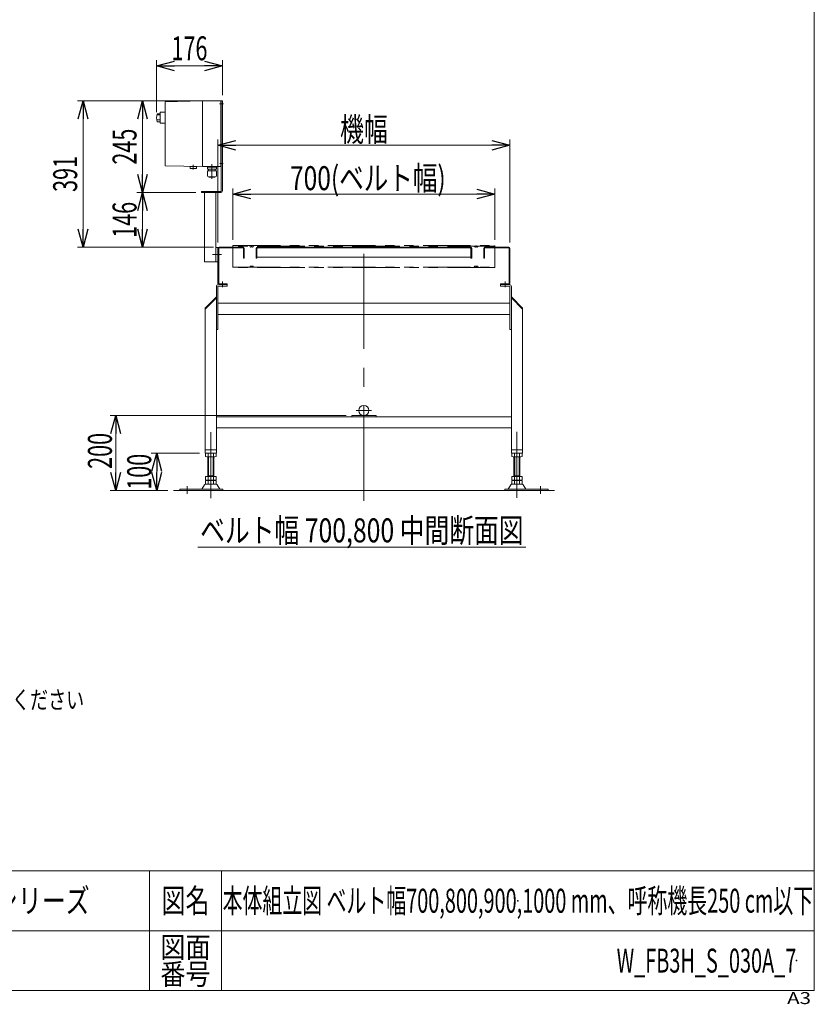
# Model space of a CAD drawing. Units: millimetres. Extents: x -3152 to 3152, y -2163 to 2162.
# Drawn here: x 1029 to 3152, y -2163 to 467 of the extents above; entities that cross this region are included whole.
import ezdxf
from ezdxf.enums import TextEntityAlignment as Align

# ---------------------------------------------------------------- set-up
doc = ezdxf.new("R2010")
doc.units = ezdxf.units.MM
doc.header["$LTSCALE"] = 4
doc.header["$PDSIZE"] = 1
doc.linetypes.add('CENTERX2', pattern=[101.6, 63.5, -12.7, 12.7, -12.7])
doc.linetypes.add('PHANTOM', pattern=[63.5, 31.75, -6.35, 6.35, -6.35, 6.35, -6.35])
for name, color, linetype in [('L-03', 7, 'Continuous'), ('L-3', 7, 'Continuous'), ('ZUWAKU', 7, 'Continuous')]:
    doc.layers.add(name, color=color, linetype=linetype)
doc.styles.add('dcStyle0', font='ＭＳ Ｐゴシック')
doc.styles.add('dcStyle1', font='txt.shx', dxfattribs={"width": 1.13, "bigfont": 'bigfont'})
doc.dimstyles.new('dc_Rotated', dxfattribs={"dimtxt": 64, "dimasz": 48.000031, "dimexe": 15, "dimexo": 8, "dimgap": 10.5, "dimtad": 3, "dimdsep": 46, "dimtxsty": 'dcStyle0', "dimblk1": 'OPEN30', "dimblk2": 'OPEN30', "dimsah": 1, "dimcen": 0.09, "dimclrd": 2, "dimclre": 2, "dimclrt": 2, "dimadec": 0, "dimazin": 2, "dimtfac": 1, "dimtdec": 4, "dimtmove": 0, "dimatfit": 3, "dimfxl": 1, "dimarcsym": 0})

# ---------------------------------------------------------------- blocks, each defined once
blk = doc.blocks.new('_Open30')
at = {"color": 0, "linetype": 'ByBlock', "lineweight": -2}
for p, q in [((-1, 0.267949), (0, 0)), ((0, 0), (-1, -0.267949)), ((0, 0), (-1, 0))]:
    blk.add_line(p, q, dxfattribs=at)
blk = doc.blocks.new('*D1')
at = {"color": 2, "linetype": 'Continuous', "lineweight": 13}
for p, q in [((1558.6, -128.1), (1558.6, 147.1)), ((1558.6, 132.1), (2338.6, 132.1)), ((2338.6, -128.1), (2338.6, 147.1))]:
    blk.add_line(p, q, dxfattribs=at)
at = {"color": 2, "xscale": 48.00004492184457, "yscale": 47.99982989157829}
for p, rotation in [((1558.6, 132.1), 180), ((2338.6, 132.1), 360)]:
    blk.add_blockref('_Open30', p, dxfattribs=dict(at, rotation=rotation))
at = {"color": 2, "style": 'dcStyle0', "width": 0.6875}
blk.add_text('機幅', height=64, dxfattribs=at).set_placement((1884.7, 142.6), (2012.7, 142.6), align=Align.FIT)
blk = doc.blocks.new('*D2')
at = {"color": 2, "linetype": 'Continuous', "lineweight": 13}
for p, q in [((1598.6, -120.6), (1598.6, 16.6)), ((1598.6, 1.6), (2298.6, 1.6)), ((2298.6, -120.6), (2298.6, 16.6))]:
    blk.add_line(p, q, dxfattribs=at)
at = {"color": 2, "xscale": 48.00004492184457, "yscale": 47.99982989157829}
for p, rotation in [((1598.6, 1.6), 180), ((2298.6, 1.6), 360)]:
    blk.add_blockref('_Open30', p, dxfattribs=dict(at, rotation=rotation))
at = {"color": 2, "style": 'dcStyle0', "width": 0.783594}
blk.add_text('700(ベルト幅)', height=64, dxfattribs=at).set_placement((1751.2, 12.1), (2167.2, 12.1), align=Align.FIT)
blk = doc.blocks.new('*D6')
at = {"color": 2, "linetype": 'Continuous', "lineweight": 13}
for p, q in [((1901.1, -590.1), (1270.8, -590.1)), ((1285.8, -790.1), (1285.8, -590.1)), ((1424.6, -790.1), (1270.8, -790.1))]:
    blk.add_line(p, q, dxfattribs=at)
at = {"color": 2, "xscale": 48.00004492184457, "yscale": 47.99982989157829}
for p, rotation in [((1285.8, -590.1), 90), ((1285.8, -790.1), 270)]:
    blk.add_blockref('_Open30', p, dxfattribs=dict(at, rotation=rotation))
at = {"color": 2, "style": 'dcStyle0', "width": 0.6875}
blk.add_text('200', height=64, rotation=90, dxfattribs=at).set_placement((1275.3, -732.4), (1275.3, -636.4), align=Align.FIT)
blk = doc.blocks.new('*D21')
at = {"color": 2, "linetype": 'Continuous', "lineweight": 13}
for p, q in [((1509.6, -690.1), (1380.3, -690.1)), ((1395.3, -790.1), (1395.3, -690.1)), ((1424.6, -790.1), (1380.3, -790.1))]:
    blk.add_line(p, q, dxfattribs=at)
at = {"color": 2, "xscale": 48.00004492184457, "yscale": 47.99982989157829}
for p, rotation in [((1395.3, -690.1), 90), ((1395.3, -790.1), 270)]:
    blk.add_blockref('_Open30', p, dxfattribs=dict(at, rotation=rotation))
at = {"color": 2, "style": 'dcStyle0', "width": 0.6875}
blk.add_text('100', height=64, rotation=90, dxfattribs=at).set_placement((1380.3, -788.1), (1380.3, -692.1), align=Align.FIT)
blk = doc.blocks.new('*D23')
at = {"color": 2, "linetype": 'Continuous', "lineweight": 13}
for p, q in [((1499.6, 5.9), (1342.1, 5.9)), ((1357.1, -140.1), (1357.1, 5.9)), ((1546.6, -140.1), (1342.1, -140.1))]:
    blk.add_line(p, q, dxfattribs=at)
at = {"color": 2, "xscale": 48.00004492184457, "yscale": 47.99982989157829}
for p, rotation in [((1357.1, 5.9), 90), ((1357.1, -140.1), 270)]:
    blk.add_blockref('_Open30', p, dxfattribs=dict(at, rotation=rotation))
at = {"color": 2, "style": 'dcStyle0', "width": 0.6875}
blk.add_text('146', height=64, rotation=90, dxfattribs=at).set_placement((1341.1, -115.1), (1341.1, -19.1), align=Align.FIT)
blk = doc.blocks.new('*D24')
at = {"color": 2, "linetype": 'Continuous', "lineweight": 13}
for p, q in [((1552.6, 250.9), (1342.1, 250.9)), ((1357.1, 5.9), (1357.1, 250.9)), ((1499.6, 5.9), (1342.1, 5.9))]:
    blk.add_line(p, q, dxfattribs=at)
at = {"color": 2, "xscale": 48.00004492184457, "yscale": 47.99982989157829}
for p, rotation in [((1357.1, 250.9), 90), ((1357.1, 5.9), 270)]:
    blk.add_blockref('_Open30', p, dxfattribs=dict(at, rotation=rotation))
at = {"color": 2, "style": 'dcStyle0', "width": 0.6875}
blk.add_text('245', height=64, rotation=90, dxfattribs=at).set_placement((1341.1, 80.4), (1341.1, 176.4), align=Align.FIT)
blk = doc.blocks.new('*D25')
at = {"color": 2, "linetype": 'Continuous', "lineweight": 13}
for p, q in [((1394.6, 220.4), (1394.6, 359)), ((1394.6, 344), (1570.6, 344)), ((1570.6, 265.9), (1570.6, 359))]:
    blk.add_line(p, q, dxfattribs=at)
at = {"color": 2, "xscale": 48.00004492184457, "yscale": 47.99982989157829}
for p, rotation in [((1394.6, 344), 180), ((1570.6, 344), 360)]:
    blk.add_blockref('_Open30', p, dxfattribs=dict(at, rotation=rotation))
at = {"color": 2, "style": 'dcStyle0', "width": 0.6875}
blk.add_text('176', height=64, dxfattribs=at).set_placement((1434.6, 359), (1530.6, 359), align=Align.FIT)
blk = doc.blocks.new('*D26')
at = {"color": 2, "linetype": 'Continuous', "lineweight": 13}
for p, q in [((1552.6, 250.9), (1183.5, 250.9)), ((1198.5, -140.1), (1198.5, 250.9)), ((1546.6, -140.1), (1183.5, -140.1))]:
    blk.add_line(p, q, dxfattribs=at)
at = {"color": 2, "xscale": 48.00004492184457, "yscale": 47.99982989157829}
for p, rotation in [((1198.5, 250.9), 90), ((1198.5, -140.1), 270)]:
    blk.add_blockref('_Open30', p, dxfattribs=dict(at, rotation=rotation))
at = {"color": 2, "style": 'dcStyle0', "width": 0.6875}
blk.add_text('391', height=64, rotation=90, dxfattribs=at).set_placement((1182.5, 7.4), (1182.5, 103.4), align=Align.FIT)
blk = doc.blocks.new('DC_GROUP_W_FB3H_S_030A_7_10')
at = {"color": 2, "linetype": 'Continuous', "lineweight": 13}
blk.add_line((1504.8, -941.5), (2381.6, -941.5), dxfattribs=at)
at = {"color": 2, "style": 'dcStyle0', "width": 0.748139}
blk.add_text('ベルト幅 700,800 中間断面図', height=64, dxfattribs=at).set_placement((1511.2, -928.7), (2375.2, -928.7), align=Align.FIT)
blk = doc.blocks.new('DC_GROUP_W_FB3H_S_030A_7_4')
at = {"layer": 'ZUWAKU', "color": 7, "linetype": 'Continuous', "lineweight": 13}
for p, q in [((3152, -2126), (3152, 2162)), ((-3152, -2126), (3152, -2126))]:
    blk.add_line(p, q, dxfattribs=at)
at = {"layer": 'ZUWAKU', "color": 4, "linetype": 'Continuous', "lineweight": 13}
for p, q in [((3152, -1806), (-3152, -1806)), ((1376, -1806), (1376, -2126)), ((1568, -1806), (1568, -2126)), ((-3152, -1966), (3152, -1966))]:
    blk.add_line(p, q, dxfattribs=at)
at = {"layer": 'ZUWAKU', "color": 2, "style": 'dcStyle1'}
for s, height, width, p, p2 in [('図名', 64, 1.272727, (1408, -1918), (1536, -1918)), ('図面', 56, 1.527273, (1404.8, -2038), (1539.2, -2038)), ('番号', 56, 1.527273, (1404.8, -2110), (1539.2, -2110))]:
    blk.add_text(s, height=height, dxfattribs=dict(at, width=width)).set_placement(p, p2, align=Align.FIT)
at = {"layer": 'ZUWAKU', "color": 4, "style": 'dcStyle1', "width": 1.2}
blk.add_text('A3', height=32, dxfattribs=at).set_placement((3079.3, -2162), (3143.3, -2162), align=Align.FIT)
blk = doc.blocks.new('DC_GROUP_W_FB3H_S_030A_7_5')
at = {"layer": 'ZUWAKU', "color": 2, "linetype": 'Continuous'}
for p in [(2360, -1886), (3104, -2046)]:
    blk.add_point(p, dxfattribs=at)
blk = doc.blocks.new('DC_GROUP_W_FB3H_S_030A_7_21')
at = {"layer": 'L-03', "color": 3, "linetype": 'CENTERX2', "lineweight": 13}
for p, q in [((1562.8, 242.9), (1573.8, 242.9)), ((1564, 82.9), (1572.5, 82.9)), ((1543.9, -160.1), (1567.8, -160.1))]:
    blk.add_line(p, q, dxfattribs=at)
at = {"layer": 'L-03', "color": 7, "linetype": 'Continuous', "lineweight": 13}
for p, q in [((1567.6, 9.9), (1567.6, 250.9)), ((1567.6, 250.9), (1570.6, 250.9)), ((1570.6, 9.9), (1570.6, 250.9)), ((1514.6, 5.9), (1514.6, 8.9)), ((1514.6, 8.9), (1566.6, 8.9)), ((1514.6, 5.9), (1566.6, 5.9)), ((1522.6, -179.1), (1522.6, 5.9)), ((1552.6, -179.1), (1552.6, 5.9)), ((1552.6, -141.1), (1558.6, -141.1)), ((1522.6, -179.1), (1558.6, -179.1))]:
    blk.add_line(p, q, dxfattribs=at)
for radius in [1, 4]:
    blk.add_arc((1566.6, 9.9), radius, 270, 0, dxfattribs=at)
blk = doc.blocks.new('DC_GROUP_W_FB3H_S_030A_7_22')
at = {"layer": 'L-3', "color": 140, "linetype": 'Continuous', "lineweight": 13}
for p, q in [((1517.6, 250.4), (1417.6, 248.4)), ((1417.6, 248.4), (1417.6, 77.4)), ((1517.6, 250.4), (1565.6, 250.4)), ((1517.6, 250.4), (1517.6, 75.4)), ((1566.6, 249.4), (1566.6, 76.4)), ((1567.6, 247.9), (1566.6, 247.9)), ((1566.6, 237.9), (1567.6, 237.9)), ((1396.1, 216.2), (1404.6, 216.2)), ((1396.1, 213.3), (1403.7, 213.3)), ((1405.6, 220.1), (1404.6, 219.1)), ((1404.6, 219.1), (1404.6, 191.6)), ((1417.6, 220.1), (1405.6, 220.1)), ((1396.1, 199.9), (1404.6, 199.9)), ((1396.1, 194.5), (1404.6, 194.5)), ((1404.6, 191.6), (1405.6, 190.6)), ((1417.6, 190.6), (1405.6, 190.6)), ((1492.6, 80.1), (1492.6, 67.6)), ((1542.6, 81.3), (1542.6, 42.1)), ((1567.6, 87.9), (1566.6, 87.9)), ((1417.6, 77.4), (1517.6, 75.4)), ((1501.1, 75.5), (1484.1, 75.5)), ((1484.1, 75.5), (1484.1, 70.5)), ((1485.1, 70), (1484.8, 70.1)), ((1485.1, 70), (1500.1, 70)), ((1500.1, 70), (1500.4, 70.1)), ((1501.1, 70.5), (1501.1, 75.5)), ((1517.6, 75.4), (1565.6, 75.4)), ((1554.7, 63.8), (1530.5, 63.8)), ((1530.5, 50.6), (1530.5, 63.8)), ((1554.5, 73.2), (1530.7, 73.2)), ((1530.7, 67.8), (1530.7, 73.2)), ((1554.5, 67.8), (1530.7, 67.8)), ((1532.6, 74.5), (1532.6, 74.4)), ((1533.5, 73.5), (1551.8, 73.5)), ((1534, 73.5), (1533.6, 73.2)), ((1533.6, 67.8), (1533.6, 63.8)), ((1551.3, 73.5), (1551.7, 73.2)), ((1551.6, 67.8), (1551.6, 63.8)), ((1552.7, 74.5), (1552.7, 74.4)), ((1554.5, 67.8), (1554.5, 73.2)), ((1554.7, 50.6), (1554.7, 63.8)), ((1566.6, 77.9), (1567.6, 77.9)), ((1551.7, 47.6), (1533.5, 47.6)), ((1534.7, 47.2), (1534.7, 47.6)), ((1550.5, 47.2), (1534.7, 47.2)), ((1550.5, 47.2), (1550.5, 47.6))]:
    blk.add_line(p, q, dxfattribs=at)
for centre, radius, start, end in [((1565.6, 249.4), 1, 0, 90), ((1434.5, 205.4), 39.8, 164.2256, 195.7744), ((1485.4, 71.8), 1.74, 225.4782, 252.2327), ((1499.9, 71.8), 1.74, 287.7673, 314.5218), ((1533.5, 74.5), 0.9, 90, 180), ((1533.5, 74.4), 0.9, 180, 270), ((1551.8, 74.5), 0.9, 0, 90), ((1551.8, 74.4), 0.9, 270, 0), ((1565.6, 76.4), 1, 270, 0), ((1533.5, 50.6), 3, 180, 270), ((1551.7, 50.6), 3, 270, 0)]:
    blk.add_arc(centre, radius, start, end, dxfattribs=at)

msp = doc.modelspace()

# ---------------------------------------------------------------- linework, layer by layer
at = {"color": 2, "linetype": 'Continuous', "lineweight": 13}
msp.add_line((1558.63726778, -128.14599569), (1558.63726778, 62.83766214), dxfattribs=at)
at = {"color": 3, "linetype": 'CENTERX2', "lineweight": 13}
for p, q in [((1948.63726778, -818.19938368), (1948.63726778, -118.12371406)), ((1648.63726778, -135.64599569), (1648.63726778, -140.14599569)), ((2248.63726778, -140.14599569), (2248.63726778, -135.64599569)), ((1571.13726778, -246.84847948), (1571.13726778, -231.84847948)), ((2326.13726778, -231.84847948), (2326.13726778, -246.84847948)), ((1928.23726778, -576.545401), (1969.03726778, -576.545401)), ((1539.63726778, -810.64308917), (1539.63726778, -634.64308917)), ((2357.63726778, -809.50191985), (2357.63726778, -633.50191985)), ((1476.63726778, -778.43787659), (1476.63726778, -798.84155964)), ((2420.63726778, -778.43787659), (2420.63726778, -798.84155964))]:
    msp.add_line(p, q, dxfattribs=at)
at = {"color": 7, "linetype": 'Continuous', "lineweight": 13}
for p, q in [((1558.63726778, -143.14599569), (1558.63726778, -237.14599569)), ((1560.63726778, -237.14599569), (1560.63726778, -143.14599569)), ((1625.63726778, -140.14599569), (1561.63726778, -140.14599569)), ((1561.63726778, -142.14599569), (1625.63726778, -142.14599569)), ((1626.63726778, -143.14599569), (1626.63726778, -169.14599569)), ((1628.63726778, -169.14599569), (1628.63726778, -143.14599569)), ((1660.63726778, -143.14599569), (1660.63726778, -169.14599569)), ((1662.63726778, -144.14599569), (1664.63726778, -142.14599569)), ((1662.63726778, -169.14599569), (1662.63726778, -143.14599569)), ((2233.63726778, -140.14599569), (1663.63726778, -140.14599569)), ((1663.63726778, -142.14599569), (2233.63726778, -142.14599569)), ((2234.63726778, -144.14599569), (2232.63726778, -142.14599569)), ((2234.63726778, -143.14599569), (2234.63726778, -169.14599569)), ((2236.63726778, -169.14599569), (2236.63726778, -143.14599569)), ((2268.63726778, -143.14599569), (2268.63726778, -169.14599569)), ((2270.63726778, -169.14599569), (2270.63726778, -143.14599569)), ((2335.63726778, -140.14599569), (2271.63726778, -140.14599569)), ((2271.63726778, -142.14599569), (2335.63726778, -142.14599569)), ((2336.63726778, -143.14599569), (2336.63726778, -237.14599569)), ((2338.63726778, -237.14599569), (2338.63726778, -143.14599569)), ((1626.63726778, -169.14599569), (1628.63726778, -169.14599569)), ((1660.63726778, -169.14599569), (1662.63726778, -169.14599569)), ((1662.63726778, -167.14599569), (2234.63726778, -167.14599569)), ((2234.63726778, -169.14599569), (2236.63726778, -169.14599569)), ((2268.63726778, -169.14599569), (2270.63726778, -169.14599569)), ((1554.63726778, -245.14599569), (1554.63726778, -690.145401)), ((1558.63726778, -245.14599569), (1558.63726778, -360.14599569)), ((1583.63726778, -244.14599569), (1559.63726778, -244.14599569)), ((1583.63726778, -238.14599569), (1561.63726778, -238.14599569)), ((1561.63726778, -240.14599569), (1583.63726778, -240.14599569)), ((1583.63726778, -244.14599569), (1583.63726778, -238.14599569)), ((2335.63726778, -238.14599569), (2313.63726778, -238.14599569)), ((2313.63726778, -238.14599569), (2313.63726778, -244.14599569)), ((2313.63726778, -240.14599569), (2337.63726778, -240.14599569)), ((2337.63726778, -244.14599569), (2313.63726778, -244.14599569)), ((2338.63726778, -360.14599569), (2338.63726778, -245.14599569)), ((2342.63726778, -245.14599569), (2342.63726778, -690.145401)), ((1554.63726778, -273.14599569), (1524.63726778, -303.14599569)), ((1554.63726778, -275.97442282), (1524.63726778, -305.97442282)), ((2372.63726778, -303.14599569), (2342.63726778, -273.14599569)), ((2372.63726778, -305.97442282), (2342.63726778, -275.97442282)), ((1524.63726778, -303.14599569), (1524.63726778, -690.145401)), ((2338.63726778, -290.14599569), (1560.13726778, -290.14599569)), ((2372.63726778, -690.145401), (2372.63726778, -303.14599569)), ((1560.13726778, -320.14599569), (2338.63726778, -320.14599569)), ((1558.63726778, -360.14599569), (1554.63726778, -360.14599569)), ((2342.63726778, -360.14599569), (2338.63726778, -360.14599569)), ((2342.63726778, -593.145401), (1554.63726778, -593.145401)), ((1916.13726778, -593.145401), (1916.13726778, -590.145401)), ((1981.13726778, -590.145401), (1916.13726778, -590.145401)), ((1981.13726778, -593.145401), (1981.13726778, -590.145401)), ((1554.63726778, -623.145401), (2342.63726778, -623.145401)), ((1524.63726778, -681.145401), (1554.63726778, -681.145401)), ((2342.63726778, -681.145401), (2372.63726778, -681.145401)), ((1524.63726778, -690.145401), (1554.63726778, -690.145401)), ((1525.78086132, -690.68189408), (1525.78086132, -699.61009731)), ((1550.02957262, -700.14599569), (1529.24496293, -700.14599569)), ((1531.63726778, -752.34599569), (1531.63726778, -700.14599569)), ((1532.70906455, -690.68189408), (1532.70906455, -699.61009731)), ((1546.56547101, -690.68189408), (1546.56547101, -699.61009731)), ((1547.63726778, -700.14599569), (1547.63726778, -752.34599569)), ((1553.49367424, -690.68189408), (1553.49367424, -699.61009731)), ((2342.63726778, -690.145401), (2372.63726778, -690.145401)), ((2343.78086132, -699.61009731), (2343.78086132, -690.68189408)), ((2368.02957262, -700.14599569), (2347.24496293, -700.14599569)), ((2349.63726778, -752.34599569), (2349.63726778, -700.14599569)), ((2350.70906455, -699.61009731), (2350.70906455, -690.68189408)), ((2364.56547101, -699.61009731), (2364.56547101, -690.68189408)), ((2365.63726778, -700.14599569), (2365.63726778, -752.34599569)), ((2371.49367424, -699.61009731), (2371.49367424, -690.68189408)), ((1525.78086132, -752.34599569), (1525.78086132, -761.81009731)), ((1525.78086132, -752.34599569), (1553.49367424, -752.34599569)), ((1529.24496293, -762.34599569), (1550.02957262, -762.34599569)), ((1531.63726778, -751.34599569), (1547.63726778, -751.34599569)), ((1531.63726778, -762.34599569), (1531.63726778, -763.34599569)), ((1532.70906455, -752.34599569), (1532.70906455, -761.81009731)), ((1546.56547101, -752.34599569), (1546.56547101, -761.81009731)), ((1547.63726778, -762.34599569), (1547.63726778, -763.34599569)), ((1553.49367424, -752.34599569), (1553.49367424, -761.81009731)), ((2343.78086132, -752.34599569), (2371.49367424, -752.34599569)), ((2343.78086132, -761.81009731), (2343.78086132, -752.34599569)), ((2347.24496293, -762.34599569), (2368.02957262, -762.34599569)), ((2349.63726778, -751.34599569), (2365.63726778, -751.34599569)), ((2349.63726778, -763.34599569), (2349.63726778, -762.34599569)), ((2350.70906455, -761.81009731), (2350.70906455, -752.34599569)), ((2364.56547101, -761.81009731), (2364.56547101, -752.34599569)), ((2365.63726778, -763.34599569), (2365.63726778, -762.34599569)), ((2371.49367424, -761.81009731), (2371.49367424, -752.34599569)), ((1572.13726778, -786.94599569), (1456.63726778, -786.94599569)), ((1456.63726778, -786.94599569), (1456.63726778, -790.14599569)), ((1522.77036419, -775.14140438), (1515.92623564, -786.44752613)), ((1553.90875136, -773.64599569), (1525.36578419, -773.64599569)), ((1525.78086132, -763.88189408), (1525.78086132, -772.81009731)), ((1529.24496293, -763.34599569), (1550.02957262, -763.34599569)), ((1550.02957262, -773.34599569), (1529.24496293, -773.34599569)), ((1532.70906455, -763.88189408), (1532.70906455, -772.81009731)), ((1546.56547101, -763.88189408), (1546.56547101, -772.81009731)), ((1553.49367424, -763.88189408), (1553.49367424, -772.81009731)), ((1563.34829992, -786.44752613), (1556.50417137, -775.14140438)), ((1572.13726778, -790.14599569), (1572.13726778, -786.94599569)), ((2440.63726778, -786.94599569), (2325.13726778, -786.94599569)), ((2325.13726778, -786.94599569), (2325.13726778, -790.14599569)), ((2340.77036419, -775.14140438), (2333.92623564, -786.44752613)), ((2371.90875136, -773.64599569), (2343.36578419, -773.64599569)), ((2343.78086132, -772.81009731), (2343.78086132, -763.88189408)), ((2347.24496293, -763.34599569), (2368.02957262, -763.34599569)), ((2368.02957262, -773.34599569), (2347.24496293, -773.34599569)), ((2350.70906455, -772.81009731), (2350.70906455, -763.88189408)), ((2364.56547101, -772.81009731), (2364.56547101, -763.88189408)), ((2371.49367424, -772.81009731), (2371.49367424, -763.88189408)), ((2381.34829992, -786.44752613), (2374.50417137, -775.14140438)), ((2440.63726778, -790.14599569), (2440.63726778, -786.94599569))]:
    msp.add_line(p, q, dxfattribs=at)
at = {"color": 140, "linetype": 'PHANTOM', "lineweight": 13}
for p, q in [((1598.63726778, -135.64599569), (2298.63726778, -135.64599569)), ((1598.63726778, -194.74599569), (1598.63726778, -135.64599569)), ((2298.63726778, -137.14599569), (1598.63726778, -137.14599569)), ((1644.85985746, -139.13226719), (1643.63726778, -137.14599569)), ((1647.66565895, -138.40940263), (1647.59468103, -138.70088528)), ((1649.60887661, -138.40940263), (1649.67985453, -138.70088528)), ((1653.63726778, -137.14599569), (1652.4146781, -139.13226719)), ((2244.85985746, -139.13226719), (2243.63726778, -137.14599569)), ((2247.59468103, -138.70088528), (2247.66565895, -138.40940263)), ((2249.67985453, -138.70088528), (2249.60887661, -138.40940263)), ((2253.63726778, -137.14599569), (2252.4146781, -139.13226719)), ((2298.63726778, -137.14599569), (2298.63726778, -194.74599569)), ((1598.63726778, -193.24599569), (2298.63726778, -193.24599569)), ((2298.63726778, -194.74599569), (1598.63726778, -194.74599569)), ((1643.63726778, -193.24599569), (1644.85985746, -191.25972419)), ((1647.59468103, -191.6911061), (1647.66565895, -191.98258875)), ((1648.63726778, -190.24599569), (1648.63726778, -194.74599569)), ((1649.67985453, -191.6911061), (1649.60887661, -191.98258875)), ((1652.4146781, -191.25972419), (1653.63726778, -193.24599569)), ((2243.63726778, -193.24599569), (2244.85985746, -191.25972419)), ((2247.66565895, -191.98258875), (2247.59468103, -191.6911061)), ((2248.63726778, -194.74599569), (2248.63726778, -190.24599569)), ((2249.60887661, -191.98258875), (2249.67985453, -191.6911061)), ((2252.4146781, -191.25972419), (2253.63726778, -193.24599569))]:
    msp.add_line(p, q, dxfattribs=at)
at = {"color": 3, "linetype": 'Continuous', "lineweight": 13}
for p, q in [((2298.63726778, -135.64599569), (2298.63726778, -137.14599569)), ((1533.63726778, -751.34599569), (1533.63726778, -700.14599569)), ((1545.63726778, -700.14599569), (1545.63726778, -751.34599569)), ((2351.63726778, -751.34599569), (2351.63726778, -700.14599569)), ((2363.63726778, -700.14599569), (2363.63726778, -751.34599569)), ((2457.63726778, -790.14599569), (1439.63726778, -790.14599569))]:
    msp.add_line(p, q, dxfattribs=at)
at = {"color": 91, "linetype": 'PHANTOM', "lineweight": 13}
for p, q in [((1524.63726778, -303.14599569), (1524.63726778, -301.14599569)), ((2372.63726778, -303.14599569), (2372.63726778, -301.14599569))]:
    msp.add_line(p, q, dxfattribs=at)
at = {"color": 7, "linetype": 'Continuous', "lineweight": 13}
msp.add_circle((1948.63726778, -576.545401), 13.6, dxfattribs=at)
for centre, radius, start, end in [((1561.63726778, -143.14599569), 3, 90, 180), ((1561.63726778, -143.14599569), 1, 90, 180), ((1625.63726778, -143.14599569), 3, 0, 90), ((1625.63726778, -143.14599569), 1, 0, 90), ((1663.63726778, -143.14599569), 3, 90, 180), ((1663.63726778, -143.14599569), 1, 90, 180), ((2233.63726778, -143.14599569), 3, 0, 90), ((2233.63726778, -143.14599569), 1, 0, 90), ((2271.63726778, -143.14599569), 3, 90, 180), ((2271.63726778, -143.14599569), 1, 90, 180), ((2335.63726778, -143.14599569), 3, 0, 90), ((2335.63726778, -143.14599569), 1, 0, 90), ((1559.63726778, -245.14599569), 5, 90, 180), ((1561.63726778, -237.14599569), 3, 180, 270), ((1559.63726778, -245.14599569), 1, 90, 180), ((1561.63726778, -237.14599569), 1, 180, 270), ((2335.63726778, -237.14599569), 1, 270, 0), ((2335.63726778, -237.14599569), 3, 270, 0), ((2337.63726778, -245.14599569), 5, 0, 90), ((2337.63726778, -245.14599569), 1, 0, 90), ((1529.24496293, -701.61009731), 11.46410162, 72.412046226, 107.587953774), ((1529.24496293, -688.68189408), 11.46410162, 252.412046226, 287.587953774), ((1539.63726778, -735.19855457), 45.05255888, 81.1539262115, 98.8460737886), ((1539.63726778, -655.09343681), 45.05255888, 261.1539262114, 278.8460737885), ((1550.02957262, -701.61009731), 11.46410162, 72.412046226, 107.587953774), ((1550.02957262, -688.68189408), 11.46410162, 252.412046226, 287.587953774), ((2347.24496293, -701.61009731), 11.46410162, 72.412046226, 107.587953774), ((2347.24496293, -688.68189408), 11.46410162, 252.412046226, 287.587953774), ((2357.63726778, -735.19855457), 45.05255888, 81.1539262115, 98.8460737886), ((2357.63726778, -655.09343681), 45.05255888, 261.1539262114, 278.8460737885), ((2368.02957262, -701.61009731), 11.46410162, 72.412046226, 107.587953774), ((2368.02957262, -688.68189408), 11.46410162, 252.412046226, 287.587953774), ((1529.24496293, -750.88189408), 11.46410162, 252.412046226, 287.587953774), ((1539.63726778, -717.29343681), 45.05255888, 261.1539262114, 278.8460737885), ((1550.02957262, -750.88189408), 11.46410162, 252.412046226, 287.587953774), ((2347.24496293, -750.88189408), 11.46410162, 252.412046226, 287.587953774), ((2357.63726778, -717.29343681), 45.05255888, 261.1539262114, 278.8460737885), ((2368.02957262, -750.88189408), 11.46410162, 252.412046226, 287.587953774), ((1515.06109564, -785.94599569), 1, 270, 329.8986954345), ((1525.36578419, -776.64599569), 3, 90, 149.8986954344), ((1529.24496293, -774.81009731), 11.46410162, 72.412046226, 107.587953774), ((1529.24496293, -761.88189408), 11.46410162, 252.412046226, 287.587953774), ((1539.63726778, -808.39855457), 45.05255888, 81.1539262115, 98.8460737886), ((1539.63726778, -728.29343681), 45.05255888, 261.1539262114, 278.8460737885), ((1550.02957262, -774.81009731), 11.46410162, 72.412046226, 107.587953774), ((1550.02957262, -761.88189408), 11.46410162, 252.412046226, 287.587953774), ((1553.90875136, -776.64599569), 3, 30.1013045657, 90), ((1564.21343992, -785.94599569), 1, 210.1013045657, 270), ((2333.06109564, -785.94599569), 1, 270, 329.8986954344), ((2343.36578419, -776.64599569), 3, 90, 149.8986954344), ((2347.24496293, -774.81009731), 11.46410162, 72.412046226, 107.587953774), ((2347.24496293, -761.88189408), 11.46410162, 252.412046226, 287.587953774), ((2357.63726778, -808.39855457), 45.05255888, 81.1539262115, 98.8460737886), ((2357.63726778, -728.29343681), 45.05255888, 261.1539262114, 278.8460737885), ((2368.02957262, -774.81009731), 11.46410162, 72.412046226, 107.587953774), ((2368.02957262, -761.88189408), 11.46410162, 252.412046226, 287.587953774), ((2371.90875136, -776.64599569), 3, 30.1013045657, 90), ((2382.21343992, -785.94599569), 1, 210.1013045657, 270)]:
    msp.add_arc(centre, radius, start, end, dxfattribs=at)
at = {"color": 140, "linetype": 'PHANTOM', "lineweight": 13}
for centre, radius, start, end in [((1646.13726778, -138.34599569), 1.5, 211.6131249676, 346.3144531748), ((1648.63726778, -138.64599569), 1, 13.6855468252, 166.3144531748), ((1651.13726778, -138.34599569), 1.5, 193.6855468252, 328.3868750324), ((2246.13726778, -138.34599569), 1.5, 211.6131249676, 346.3144531748), ((2248.63726778, -138.64599569), 1, 13.6855468252, 166.3144531748), ((2251.13726778, -138.34599569), 1.5, 193.6855468252, 328.3868750324), ((1646.13726778, -192.04599569), 1.5, 13.6855468253, 148.3868750324), ((1648.63726778, -191.74599569), 1, 193.6855468253, 346.3144531747), ((1651.13726778, -192.04599569), 1.5, 31.6131249676, 166.3144531747), ((2246.13726778, -192.04599569), 1.5, 13.6855468253, 148.3868750324), ((2248.63726778, -191.74599569), 1, 193.6855468253, 346.3144531747), ((2251.13726778, -192.04599569), 1.5, 31.6131249676, 166.3144531747)]:
    msp.add_arc(centre, radius, start, end, dxfattribs=at)

# ---------------------------------------------------------------- block references
at = {"linetype": 'Continuous'}
msp.add_blockref('DC_GROUP_W_FB3H_S_030A_7_10', (0, 0), dxfattribs=at)
at = {"layer": 'L-03', "linetype": 'Continuous'}
msp.add_blockref('DC_GROUP_W_FB3H_S_030A_7_21', (0, 0), dxfattribs=at)
at = {"layer": 'L-3', "linetype": 'Continuous'}
msp.add_blockref('DC_GROUP_W_FB3H_S_030A_7_22', (0, 0), dxfattribs=at)
at = {"layer": 'ZUWAKU', "linetype": 'Continuous'}
for name in ['DC_GROUP_W_FB3H_S_030A_7_4', 'DC_GROUP_W_FB3H_S_030A_7_5']:
    msp.add_blockref(name, (0, 0), dxfattribs=at)

# ---------------------------------------------------------------- texts
at = {"color": 2}
for s, height, style, width, p, p2 in [('注1 \u3000\u3000\u3000寸法部のみ変更可能、その他の寸法は固定です。機長方向の変更は\u3000\u3000\u3000寸法の範囲内で行ってください', 48, 'dcStyle0', 0.748912, (-1294.78470342, -1373.28368848), (1201.21529658, -1373.28368848)), ('フードベヤシリーズ', 64, 'dcStyle1', 1.188679, (640, -1917.95077343), (1216, -1917.95077343)), ('本体組立図 ベルト幅700,800,900,1000 mm、呼称機長250 cm以下', 64, 'dcStyle1', 0.642246, (1571.2, -1917.95077343), (3148.8, -1917.95077343)), ('W_FB3H_S_030A_7', 64, 'dcStyle1', 0.554577, (2624, -2077.95077343), (3104, -2077.95077343))]:
    msp.add_text(s, height=height, dxfattribs=dict(at, style=style, width=width)).set_placement(p, p2, align=Align.FIT)

# ---------------------------------------------------------------- dimensions: what is measured, and where the dimension line sits
at = {"linetype": 'Continuous', "lineweight": 13}
dim = msp.add_linear_dim(base=(1570.63726778, 344.04045239), p1=(1394.63726778, 212.35400431), p2=(1570.63726778, 257.85400431), dimstyle='dc_Rotated', override={"dimtxt": 64, "dimasz": 48.000031, "dimexe": 15, "dimexo": 8, "dimgap": 15, "dimtad": 3, "dimtih": 0, "dimtoh": 0, "dimdec": 2, "dimlfac": 1, "dimzin": 8, "dimtxsty": 'dcStyle0', "dimblk1": 'Open30', "dimblk2": 'Open30', "dimsah": 1, "dimclrd": 2, "dimclre": 2, "dimclrt": 2, "dimazin": 2, "dimtofl": 1, "dimtolj": 0, "dimtzin": 8, "dimarcsym": 1}, dxfattribs=at)
dim.commit()
dim.dimension.update_dxf_attribs({"geometry": '*D25', "text_midpoint": (1482.63726778, 344.04045239), "dimtype": 160})
for base, p1, p2, override, picture, middle in [((1198.49153023, 250.85400431), (1554.63726778, -140.14599569), (1560.63726778, 250.85400431), {"dimtxt": 64, "dimasz": 48.000031, "dimexe": 15, "dimexo": 8, "dimgap": 16, "dimtad": 3, "dimtih": 0, "dimtoh": 0, "dimdec": 2, "dimlfac": 1, "dimzin": 8, "dimtxsty": 'dcStyle0', "dimblk1": 'Open30', "dimblk2": 'Open30', "dimsah": 1, "dimclrd": 2, "dimclre": 2, "dimclrt": 2, "dimazin": 2, "dimtofl": 1, "dimtolj": 0, "dimtzin": 8, "dimarcsym": 1}, '*D26', (1198.49153023, 55.35400431)), ((1357.10494746, 250.85400431), (1507.63726778, 5.85400431), (1560.63726778, 250.85400431), {"dimtxt": 64, "dimasz": 48.000031, "dimexe": 15, "dimexo": 8, "dimgap": 16, "dimtad": 3, "dimtih": 0, "dimtoh": 0, "dimdec": 2, "dimlfac": 1, "dimzin": 8, "dimtxsty": 'dcStyle0', "dimblk1": 'Open30', "dimblk2": 'Open30', "dimsah": 1, "dimclrd": 2, "dimclre": 2, "dimclrt": 2, "dimazin": 2, "dimtofl": 1, "dimtolj": 0, "dimtzin": 8, "dimarcsym": 1}, '*D24', (1357.10494746, 128.35400431)), ((1357.10494746, 5.85400431), (1554.63726778, -140.14599569), (1507.63726778, 5.85400431), {"dimtxt": 64, "dimasz": 48.000031, "dimexe": 15, "dimexo": 8, "dimgap": 16, "dimtad": 3, "dimtih": 0, "dimtoh": 0, "dimdec": 2, "dimlfac": 1, "dimzin": 8, "dimtxsty": 'dcStyle0', "dimblk1": 'Open30', "dimblk2": 'Open30', "dimsah": 1, "dimclrd": 2, "dimclre": 2, "dimclrt": 2, "dimazin": 2, "dimtofl": 1, "dimtolj": 0, "dimtzin": 8, "dimarcsym": 1}, '*D23', (1357.10494746, -67.14599569)), ((1285.76179245, -590.145401), (1432.63726778, -790.14599569), (1909.13726778, -590.145401), {"dimtxt": 64, "dimasz": 48.000031, "dimexe": 15, "dimexo": 8, "dimgap": 10.5, "dimtad": 3, "dimtih": 0, "dimtoh": 0, "dimdec": 2, "dimlfac": 1, "dimzin": 8, "dimtxsty": 'dcStyle0', "dimblk1": 'Open30', "dimblk2": 'Open30', "dimsah": 1, "dimclrd": 2, "dimclre": 2, "dimclrt": 2, "dimazin": 2, "dimtofl": 1, "dimtolj": 0, "dimtzin": 8, "dimarcsym": 1}, '*D6', (1285.76179245, -684.44185568)), ((1395.30743954, -690.145401), (1432.63726778, -790.14599569), (1517.63726778, -690.145401), {"dimtxt": 64, "dimasz": 48.000031, "dimexe": 15, "dimexo": 8, "dimgap": 15, "dimtad": 3, "dimtih": 0, "dimtoh": 0, "dimdec": 2, "dimlfac": 1, "dimzin": 8, "dimtxsty": 'dcStyle0', "dimblk1": 'Open30', "dimblk2": 'Open30', "dimsah": 1, "dimclrd": 2, "dimclre": 2, "dimclrt": 2, "dimazin": 2, "dimtofl": 1, "dimtolj": 0, "dimtzin": 8, "dimarcsym": 1}, '*D21', (1395.30743954, -740.14569834))]:
    dim = msp.add_linear_dim(base=base, p1=p1, p2=p2, angle=90, dimstyle='dc_Rotated', override=override, dxfattribs=at)
    dim.commit()
    dim.dimension.update_dxf_attribs({"geometry": picture, "text_midpoint": middle, "dimtype": 160})
for base, p1, p2, text, picture, middle in [((2338.63726778, 132.11744678), (1558.63726778, -136.14599569), (2338.63726778, -136.14599569), '機幅', '*D1', (1948.66992097, 132.11744678)), ((2298.63726778, 1.61546725), (1598.63726778, -128.64599569), (2298.63726778, -128.64599569), '<>(ベルト幅)', '*D2', (1959.17228151, 1.61546725))]:
    dim = msp.add_linear_dim(base=base, p1=p1, p2=p2, text=text, dimstyle='dc_Rotated', override={"dimtxt": 64, "dimasz": 48.000031, "dimexe": 15, "dimexo": 8, "dimgap": 10.5, "dimtad": 3, "dimtih": 0, "dimtoh": 0, "dimdec": 2, "dimlfac": 1, "dimzin": 8, "dimtxsty": 'dcStyle0', "dimblk1": 'Open30', "dimblk2": 'Open30', "dimsah": 1, "dimclrd": 2, "dimclre": 2, "dimclrt": 2, "dimazin": 2, "dimtofl": 1, "dimtolj": 0, "dimtzin": 8, "dimarcsym": 1}, dxfattribs=at)
    dim.commit()
    dim.dimension.update_dxf_attribs({"geometry": picture, "text_midpoint": middle, "dimtype": 160})

doc.saveas('drawing.dxf')
